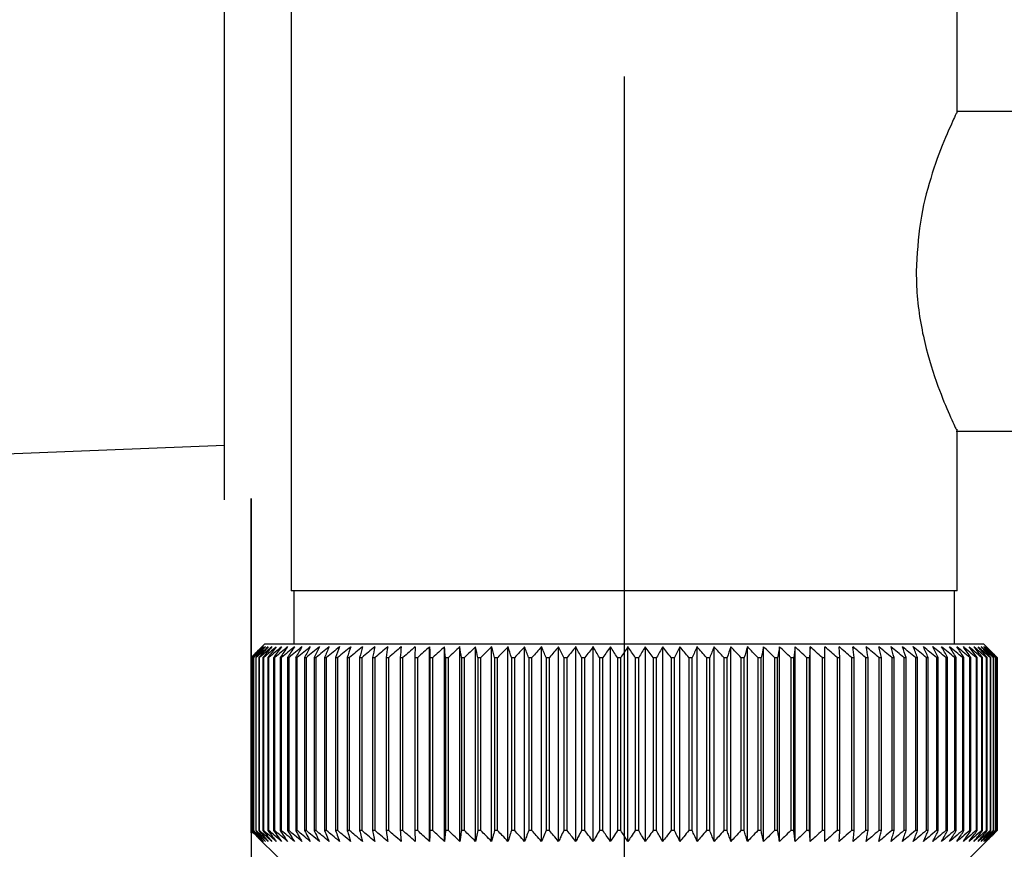
# Paper-space layout 'Blatt2' of a CAD drawing. Units: millimetres. Extents: x 0 to 420, y 0 to 297.
# Drawn here: x 260 to 264, y 143 to 146 of the extents above; entities that cross this region are included whole.
import ezdxf

# ---------------------------------------------------------------- set-up
doc = ezdxf.new("R2010")
doc.units = ezdxf.units.MM
doc.layers.add('1', color=7, linetype='Continuous')
doc.layers.add('DEFAULT', color=179, linetype='Continuous')
doc.styles.add('SLDTEXTSTYLE1', font='TXT', dxfattribs={"width": 0.605})
doc.dimstyles.new('SLDDIMSTYLE0', dxfattribs={"dimtxt": 3.5, "dimasz": 2.5, "dimexe": 0, "dimexo": 0.0625, "dimgap": 0.875, "dimtad": 1, "dimdec": 0, "dimlfac": 10, "dimrnd": 1e-09, "dimzin": 12, "dimdsep": 46, "dimtxsty": 'SLDTEXTSTYLE1', "dimsah": 1, "dimcen": 0.09, "dimadec": 0, "dimazin": 3, "dimtfac": 1, "dimtdec": 0, "dimtofl": 0, "dimtmove": 0, "dimatfit": 3, "dimfxl": 1, "dimfrac": 2, "dimtolj": 1, "dimtzin": 12, "dimarcsym": 0})
doc.dimstyles.new('SLDDIMSTYLE1', dxfattribs={"dimtxt": 3.5, "dimasz": 2.5, "dimexe": 0, "dimexo": 0.0625, "dimgap": 0.875, "dimtad": 1, "dimdec": 1, "dimlfac": 10, "dimrnd": 1e-09, "dimzin": 12, "dimdsep": 46, "dimtxsty": 'SLDTEXTSTYLE1', "dimsah": 1, "dimcen": 0.09, "dimadec": 0, "dimazin": 3, "dimtfac": 1, "dimtdec": 1, "dimtofl": 0, "dimtmove": 0, "dimatfit": 3, "dimfxl": 1, "dimfrac": 2, "dimtolj": 1, "dimtzin": 12, "dimarcsym": 0})

# ---------------------------------------------------------------- blocks, each defined once
blk = doc.blocks.new('_D_17')
at = {"layer": '1'}
for p, q in [((262.5151, 145.7844), (262.5151, 116.5224)), ((255.3151, 142.1629), (255.3151, 116.5224)), ((255.3151, 117.5224), (262.5151, 117.5224))]:
    blk.add_line(p, q, dxfattribs=at)
for points in [[(255.3151, 117.5224), (257.8151, 117.1224), (257.8151, 117.9224)], [(262.5151, 117.5224), (260.0151, 117.9224), (260.0151, 117.1224)]]:
    blk.add_solid(points, dxfattribs=at)
at = {"layer": '1', "insert": (256.2415, 122.0341), "char_height": 3.5, "attachment_point": 1, "style": 'SLDTEXTSTYLE1'}
blk.add_mtext('72', dxfattribs=at)
blk = doc.blocks.new('_D_18')
at = {"layer": '1'}
for p, q in [((265.7091, 237.3529), (301.3339, 237.3529)), ((300.3339, 237.3529), (300.3339, 139.4029)), ((258.5091, 139.4029), (301.3339, 139.4029))]:
    blk.add_line(p, q, dxfattribs=at)
for points in [[(300.3339, 237.3529), (299.9339, 234.8529), (300.7339, 234.8529)], [(300.3339, 139.4029), (300.7339, 141.9029), (299.9339, 141.9029)]]:
    blk.add_solid(points, dxfattribs=at)
at = {"layer": '1', "insert": (295.8222, 184.3675), "char_height": 3.5, "attachment_point": 1, "rotation": 90, "style": 'SLDTEXTSTYLE1'}
blk.add_mtext('980', dxfattribs=at)
blk = doc.blocks.new('_D_19')
at = {"layer": '1'}
for p, q in [((272.1851, 147.6029), (290.4144, 147.6029)), ((289.4144, 147.6029), (289.4144, 139.4029)), ((258.5091, 139.4029), (290.4144, 139.4029))]:
    blk.add_line(p, q, dxfattribs=at)
for points in [[(289.4144, 147.6029), (289.0144, 145.1029), (289.8144, 145.1029)], [(289.4144, 139.4029), (289.8144, 141.9029), (289.0144, 141.9029)]]:
    blk.add_solid(points, dxfattribs=at)
at = {"layer": '1', "insert": (284.9026, 140.8293), "char_height": 3.5, "attachment_point": 1, "rotation": 90, "style": 'SLDTEXTSTYLE1'}
blk.add_mtext('82', dxfattribs=at)

psp = doc.layouts.new('Blatt2')

# ---------------------------------------------------------------- linework, layer by layer
at = {"layer": 'DEFAULT', "linetype": 'Continuous', "lineweight": 30}
for p, q in [((261.0151, 144.1951), (261.0151, 146.6529)), ((261.2651, 146.6529), (261.2651, 143.8529)), ((263.7651, 145.6478), (263.7651, 146.6529)), ((264.4151, 145.6529), (263.7627, 145.6529)), ((263.7614, 144.4529), (264.4151, 144.4529)), ((263.7651, 143.8529), (263.7651, 144.4607)), ((261.0151, 144.3989), (258.6151, 144.3029)), ((261.1151, 142.944), (261.1151, 144.2001)), ((261.1151, 144.2001), (261.1151, 141.3056)), ((263.7651, 143.8529), (261.2651, 143.8529)), ((261.2751, 143.8529), (261.2751, 143.6529)), ((263.7551, 143.6529), (263.7551, 143.8529)), ((261.1651, 143.6529), (261.1421, 143.6298)), ((262.5151, 143.6529), (261.1651, 143.6529)), ((263.8651, 143.6529), (262.5151, 143.6529)), ((263.9151, 143.6029), (263.8651, 143.6529)), ((261.7851, 142.9122), (261.7851, 143.6436)), ((261.8411, 142.9122), (261.8411, 143.6436)), ((261.8987, 142.9122), (261.8987, 143.6436)), ((261.9577, 142.9122), (261.9577, 143.6436)), ((262.018, 142.9122), (262.018, 143.6436)), ((262.0794, 142.9122), (262.0794, 143.6436)), ((262.1419, 142.9122), (262.1419, 143.6436)), ((262.2052, 142.9122), (262.2052, 143.6436)), ((262.2692, 142.9122), (262.2692, 143.6436)), ((262.3338, 142.9122), (262.3338, 143.6436)), ((262.3988, 142.9122), (262.3988, 143.6436)), ((262.4641, 142.9122), (262.4641, 143.6436)), ((262.5295, 142.9122), (262.5295, 143.6436)), ((262.5949, 142.9122), (262.5949, 143.6436)), ((262.66, 142.9122), (262.66, 143.6436)), ((262.7249, 142.9122), (262.7249, 143.6436)), ((262.7893, 142.9122), (262.7893, 143.6436)), ((262.853, 142.9122), (262.853, 143.6436)), ((262.9159, 142.9122), (262.9159, 143.6436)), ((262.978, 142.9122), (262.978, 143.6436)), ((263.0389, 142.9122), (263.0389, 143.6436)), ((263.0986, 142.9122), (263.0986, 143.6436)), ((263.157, 142.9122), (263.157, 143.6436)), ((263.2139, 143.6436), (263.2113, 143.6029)), ((263.2139, 142.9122), (263.2139, 143.6436)), ((263.2692, 142.9122), (263.2692, 143.6436)), ((263.3248, 143.6029), (263.3227, 143.6436)), ((261.1152, 143.6029), (261.1155, 143.6029)), ((261.1152, 143.6029), (261.1152, 142.9529)), ((261.1155, 142.9529), (261.1155, 143.6029)), ((261.1177, 143.6029), (261.1186, 143.6029)), ((261.1177, 143.6029), (261.1177, 142.9529)), ((261.1186, 142.9529), (261.1186, 143.6029)), ((261.1234, 143.6029), (261.1249, 143.6029)), ((261.1234, 143.6029), (261.1234, 142.9529)), ((261.1249, 142.9529), (261.1249, 143.6029)), ((261.1324, 143.6029), (261.1344, 143.6029)), ((261.1324, 143.6029), (261.1324, 142.9529)), ((261.1344, 142.9529), (261.1344, 143.6029)), ((261.1445, 143.6029), (261.1472, 143.6029)), ((261.1445, 143.6029), (261.1445, 142.9529)), ((261.1472, 142.9529), (261.1472, 143.6029)), ((261.1598, 143.6029), (261.1631, 143.6029)), ((261.1598, 143.6029), (261.1598, 142.9529)), ((261.1631, 142.9529), (261.1631, 143.6029)), ((261.1783, 143.6029), (261.1821, 143.6029)), ((261.1783, 143.6029), (261.1783, 142.9529)), ((261.1821, 142.9529), (261.1821, 143.6029)), ((261.1998, 143.6029), (261.2043, 143.6029)), ((261.1998, 143.6029), (261.1998, 142.9529)), ((261.2043, 142.9529), (261.2043, 143.6029)), ((261.2244, 143.6029), (261.2294, 143.6029)), ((261.2244, 143.6029), (261.2244, 142.9529)), ((261.2294, 142.9529), (261.2294, 143.6029)), ((261.252, 143.6029), (261.2576, 143.6029)), ((261.252, 143.6029), (261.252, 142.9529)), ((261.2576, 142.9529), (261.2576, 143.6029)), ((261.2825, 143.6029), (261.2886, 143.6029)), ((261.2825, 143.6029), (261.2825, 142.9529)), ((261.2886, 142.9529), (261.2886, 143.6029)), ((261.3159, 143.6029), (261.3225, 143.6029)), ((261.3159, 143.6029), (261.3159, 142.9529)), ((261.3225, 142.9529), (261.3225, 143.6029)), ((261.352, 143.6029), (261.3592, 143.6029)), ((261.352, 143.6029), (261.352, 142.9529)), ((261.3592, 142.9529), (261.3592, 143.6029)), ((261.3908, 143.6029), (261.3985, 143.6029)), ((261.3908, 143.6029), (261.3908, 142.9529)), ((261.3985, 142.9529), (261.3985, 143.6029)), ((261.4322, 143.6029), (261.4404, 143.6029)), ((261.4322, 143.6029), (261.4322, 142.9529)), ((261.4404, 142.9529), (261.4404, 143.6029)), ((261.4762, 143.6029), (261.4848, 143.6029)), ((261.4762, 143.6029), (261.4762, 142.9529)), ((261.4848, 142.9529), (261.4848, 143.6029)), ((261.5225, 143.6029), (261.5316, 143.6029)), ((261.5225, 143.6029), (261.5225, 142.9529)), ((261.5316, 142.9529), (261.5316, 143.6029)), ((261.5712, 143.6029), (261.5807, 143.6029)), ((261.5712, 143.6029), (261.5712, 142.9529)), ((261.5807, 142.9529), (261.5807, 143.6029)), ((261.622, 143.6029), (261.6319, 143.6029)), ((261.622, 143.6029), (261.622, 142.9529)), ((261.6319, 142.9529), (261.6319, 143.6029)), ((261.6749, 143.6029), (261.6852, 143.6029)), ((261.6749, 143.6029), (261.6749, 142.9529)), ((261.6852, 142.9529), (261.6852, 143.6029)), ((261.7298, 143.6029), (261.7404, 143.6029)), ((261.7298, 143.6029), (261.7298, 142.9529)), ((261.7404, 142.9529), (261.7404, 143.6029)), ((261.7864, 143.6029), (261.7974, 143.6029)), ((261.7864, 143.6029), (261.7864, 142.9529)), ((261.7974, 142.9529), (261.7974, 143.6029)), ((261.8448, 143.6029), (261.856, 143.6029)), ((261.8448, 143.6029), (261.8448, 142.9529)), ((261.856, 142.9529), (261.856, 143.6029)), ((261.9047, 143.6029), (261.9162, 143.6029)), ((261.9047, 143.6029), (261.9047, 142.9529)), ((261.9162, 142.9529), (261.9162, 143.6029)), ((261.966, 143.6029), (261.9778, 143.6029)), ((261.966, 143.6029), (261.966, 142.9529)), ((261.9778, 142.9529), (261.9778, 143.6029)), ((262.0286, 143.6029), (262.0406, 143.6029)), ((262.0286, 143.6029), (262.0286, 142.9529)), ((262.0406, 142.9529), (262.0406, 143.6029)), ((262.0923, 143.6029), (262.1045, 143.6029)), ((262.0923, 143.6029), (262.0923, 142.9529)), ((262.1045, 142.9529), (262.1045, 143.6029)), ((262.157, 143.6029), (262.1694, 143.6029)), ((262.157, 143.6029), (262.157, 142.9529)), ((262.1694, 142.9529), (262.1694, 143.6029)), ((262.2225, 143.6029), (262.235, 143.6029)), ((262.2225, 143.6029), (262.2225, 142.9529)), ((262.235, 142.9529), (262.235, 143.6029)), ((262.2887, 143.6029), (262.3014, 143.6029)), ((262.2887, 143.6029), (262.2887, 142.9529)), ((262.3014, 142.9529), (262.3014, 143.6029)), ((262.3554, 143.6029), (262.3682, 143.6029)), ((262.3554, 143.6029), (262.3554, 142.9529)), ((262.3682, 142.9529), (262.3682, 143.6029)), ((262.4225, 143.6029), (262.4353, 143.6029)), ((262.4225, 143.6029), (262.4225, 142.9529)), ((262.4353, 142.9529), (262.4353, 143.6029)), ((262.4898, 143.6029), (262.5026, 143.6029)), ((262.4898, 143.6029), (262.4898, 142.9529)), ((262.5026, 142.9529), (262.5026, 143.6029)), ((262.5572, 143.6029), (262.57, 143.6029)), ((262.5572, 143.6029), (262.5572, 142.9529)), ((262.57, 142.9529), (262.57, 143.6029)), ((262.6245, 143.6029), (262.6372, 143.6029)), ((262.6245, 143.6029), (262.6245, 142.9529)), ((262.6372, 142.9529), (262.6372, 143.6029)), ((262.6915, 143.6029), (262.7042, 143.6029)), ((262.6915, 143.6029), (262.6915, 142.9529)), ((262.7042, 142.9529), (262.7042, 143.6029)), ((262.7581, 143.6029), (262.7707, 143.6029)), ((262.7581, 143.6029), (262.7581, 142.9529)), ((262.7707, 142.9529), (262.7707, 143.6029)), ((262.8241, 143.6029), (262.8366, 143.6029)), ((262.8241, 143.6029), (262.8241, 142.9529)), ((262.8366, 142.9529), (262.8366, 143.6029)), ((262.8895, 143.6029), (262.9018, 143.6029)), ((262.8895, 143.6029), (262.8895, 142.9529)), ((262.9018, 142.9529), (262.9018, 143.6029)), ((262.9539, 143.6029), (262.9661, 143.6029)), ((262.9539, 143.6029), (262.9539, 142.9529)), ((262.9661, 142.9529), (262.9661, 143.6029)), ((263.0174, 143.6029), (263.0293, 143.6029)), ((263.0174, 143.6029), (263.0174, 142.9529)), ((263.0293, 142.9529), (263.0293, 143.6029)), ((263.0797, 143.6029), (263.0914, 143.6029)), ((263.0797, 143.6029), (263.0797, 142.9529)), ((263.0914, 142.9529), (263.0914, 143.6029)), ((263.1406, 143.6029), (263.1521, 143.6029)), ((263.1406, 143.6029), (263.1406, 142.9529)), ((263.1521, 142.9529), (263.1521, 143.6029)), ((263.2002, 143.6029), (263.2113, 143.6029)), ((263.2002, 143.6029), (263.2002, 142.9529)), ((263.2113, 142.9529), (263.2113, 143.6029)), ((263.2581, 143.6029), (263.2689, 143.6029)), ((263.2581, 143.6029), (263.2581, 142.9529)), ((263.2689, 142.9529), (263.2689, 143.6029)), ((263.3143, 143.6029), (263.3248, 143.6029)), ((263.3143, 143.6029), (263.3143, 142.9529)), ((263.3248, 142.9529), (263.3248, 143.6029)), ((263.3687, 143.6029), (263.3788, 143.6029)), ((263.3687, 143.6029), (263.3687, 142.9529)), ((263.3788, 142.9529), (263.3788, 143.6029)), ((263.4211, 143.6029), (263.4308, 143.6029)), ((263.4211, 143.6029), (263.4211, 142.9529)), ((263.4308, 142.9529), (263.4308, 143.6029)), ((263.4714, 143.6029), (263.4807, 143.6029)), ((263.4714, 143.6029), (263.4714, 142.9529)), ((263.4807, 142.9529), (263.4807, 143.6029)), ((263.5195, 143.6029), (263.5284, 143.6029)), ((263.5195, 143.6029), (263.5195, 142.9529)), ((263.5284, 142.9529), (263.5284, 143.6029)), ((263.5652, 143.6029), (263.5737, 143.6029)), ((263.5652, 143.6029), (263.5652, 142.9529)), ((263.5737, 142.9529), (263.5737, 143.6029)), ((263.6085, 143.6029), (263.6165, 143.6029)), ((263.6085, 143.6029), (263.6085, 142.9529)), ((263.6165, 142.9529), (263.6165, 143.6029)), ((263.6493, 143.6029), (263.6568, 143.6029)), ((263.6493, 143.6029), (263.6493, 142.9529)), ((263.6568, 142.9529), (263.6568, 143.6029)), ((263.6875, 143.6029), (263.6945, 143.6029)), ((263.6875, 143.6029), (263.6875, 142.9529)), ((263.6945, 142.9529), (263.6945, 143.6029)), ((263.723, 143.6029), (263.7294, 143.6029)), ((263.723, 143.6029), (263.723, 142.9529)), ((263.7294, 142.9529), (263.7294, 143.6029)), ((263.7556, 143.6029), (263.7615, 143.6029)), ((263.7556, 143.6029), (263.7556, 142.9529)), ((263.7615, 142.9529), (263.7615, 143.6029)), ((263.7854, 143.6029), (263.7907, 143.6029)), ((263.7854, 143.6029), (263.7854, 142.9529)), ((263.7907, 142.9529), (263.7907, 143.6029)), ((263.8122, 143.6029), (263.817, 143.6029)), ((263.8122, 143.6029), (263.8122, 142.9529)), ((263.817, 142.9529), (263.817, 143.6029)), ((263.8361, 143.6029), (263.8403, 143.6029)), ((263.8361, 143.6029), (263.8361, 142.9529)), ((263.8403, 142.9529), (263.8403, 143.6029)), ((263.8569, 143.6029), (263.8605, 143.6029)), ((263.8569, 143.6029), (263.8569, 142.9529)), ((263.8605, 142.9529), (263.8605, 143.6029)), ((263.8745, 143.6029), (263.8775, 143.6029)), ((263.8745, 143.6029), (263.8745, 142.9529)), ((263.8775, 142.9529), (263.8775, 143.6029)), ((263.8891, 143.6029), (263.8915, 143.6029)), ((263.8891, 143.6029), (263.8891, 142.9529)), ((263.8915, 142.9529), (263.8915, 143.6029)), ((263.9004, 143.6029), (263.9022, 143.6029)), ((263.9004, 143.6029), (263.9004, 142.9529)), ((263.9022, 142.9529), (263.9022, 143.6029)), ((263.9085, 143.6029), (263.9097, 143.6029)), ((263.9085, 143.6029), (263.9085, 142.9529)), ((263.9097, 142.9529), (263.9097, 143.6029)), ((263.9135, 143.6029), (263.914, 143.6029)), ((263.9135, 143.6029), (263.9135, 142.9529)), ((263.914, 142.9529), (263.914, 143.6029)), ((263.9151, 143.6029), (263.9151, 142.9529)), ((261.1155, 142.9529), (261.1152, 142.9529)), ((261.1186, 142.9529), (261.1177, 142.9529)), ((261.1249, 142.9529), (261.1234, 142.9529)), ((261.1344, 142.9529), (261.1324, 142.9529)), ((261.1472, 142.9529), (261.1445, 142.9529)), ((261.1631, 142.9529), (261.1598, 142.9529)), ((261.1821, 142.9529), (261.1783, 142.9529)), ((261.2043, 142.9529), (261.1998, 142.9529)), ((261.2294, 142.9529), (261.2244, 142.9529)), ((261.2576, 142.9529), (261.252, 142.9529)), ((261.2886, 142.9529), (261.2825, 142.9529)), ((261.3225, 142.9529), (261.3159, 142.9529)), ((261.3592, 142.9529), (261.352, 142.9529)), ((261.3985, 142.9529), (261.3908, 142.9529)), ((261.4404, 142.9529), (261.4322, 142.9529)), ((261.4848, 142.9529), (261.4762, 142.9529)), ((261.5316, 142.9529), (261.5225, 142.9529)), ((261.5807, 142.9529), (261.5712, 142.9529)), ((261.6319, 142.9529), (261.622, 142.9529)), ((261.6852, 142.9529), (261.6749, 142.9529)), ((261.7404, 142.9529), (261.7298, 142.9529)), ((261.7974, 142.9529), (261.7864, 142.9529)), ((261.856, 142.9529), (261.8448, 142.9529)), ((261.9162, 142.9529), (261.9047, 142.9529)), ((261.9778, 142.9529), (261.966, 142.9529)), ((262.0406, 142.9529), (262.0286, 142.9529)), ((262.1045, 142.9529), (262.0923, 142.9529)), ((262.1694, 142.9529), (262.157, 142.9529)), ((262.235, 142.9529), (262.2225, 142.9529)), ((262.3014, 142.9529), (262.2887, 142.9529)), ((262.3682, 142.9529), (262.3554, 142.9529)), ((262.4353, 142.9529), (262.4225, 142.9529)), ((262.5026, 142.9529), (262.4898, 142.9529)), ((262.57, 142.9529), (262.5572, 142.9529)), ((262.6372, 142.9529), (262.6245, 142.9529)), ((262.7042, 142.9529), (262.6915, 142.9529)), ((262.7707, 142.9529), (262.7581, 142.9529)), ((262.8366, 142.9529), (262.8241, 142.9529)), ((262.9018, 142.9529), (262.8895, 142.9529)), ((262.9661, 142.9529), (262.9539, 142.9529)), ((263.0293, 142.9529), (263.0174, 142.9529)), ((263.0914, 142.9529), (263.0797, 142.9529)), ((263.1521, 142.9529), (263.1406, 142.9529)), ((263.2113, 142.9529), (263.2002, 142.9529)), ((263.2689, 142.9529), (263.2581, 142.9529)), ((263.3248, 142.9529), (263.3143, 142.9529)), ((263.3788, 142.9529), (263.3687, 142.9529)), ((263.4308, 142.9529), (263.4211, 142.9529)), ((263.4807, 142.9529), (263.4714, 142.9529)), ((263.5284, 142.9529), (263.5195, 142.9529)), ((263.5737, 142.9529), (263.5652, 142.9529)), ((263.6165, 142.9529), (263.6085, 142.9529)), ((263.6568, 142.9529), (263.6493, 142.9529)), ((263.6945, 142.9529), (263.6875, 142.9529)), ((263.7294, 142.9529), (263.723, 142.9529)), ((263.7615, 142.9529), (263.7556, 142.9529)), ((263.7907, 142.9529), (263.7854, 142.9529)), ((263.817, 142.9529), (263.8122, 142.9529)), ((263.8151, 142.8529), (263.9151, 142.9529)), ((263.8403, 142.9529), (263.8361, 142.9529)), ((263.8605, 142.9529), (263.8569, 142.9529)), ((263.8775, 142.9529), (263.8745, 142.9529)), ((263.8915, 142.9529), (263.8891, 142.9529)), ((263.9022, 142.9529), (263.9004, 142.9529)), ((263.9097, 142.9529), (263.9085, 142.9529)), ((263.914, 142.9529), (263.9135, 142.9529)), ((261.1421, 142.926), (261.2151, 142.8529))]:
    psp.add_line(p, q, dxfattribs=at)
at = {"layer": 'DEFAULT', "linetype": 'Continuous', "lineweight": 30, "flags": 128}
for points in [[(261.7308, 143.6436), (261.7307, 143.6385), (261.7305, 143.6334), (261.7304, 143.6284), (261.7303, 143.6233), (261.7301, 143.6182), (261.73, 143.6131), (261.7299, 143.608), (261.7298, 143.6029)], [(261.7851, 143.6436), (261.7853, 143.6385), (261.7854, 143.6334), (261.7856, 143.6284), (261.7858, 143.6233), (261.7859, 143.6182), (261.7861, 143.6131), (261.7863, 143.608), (261.7864, 143.6029)], [(263.2689, 143.6029), (263.269, 143.608), (263.269, 143.6131), (263.269, 143.6182), (263.2691, 143.6233), (263.2691, 143.6284), (263.2691, 143.6334), (263.2692, 143.6385), (263.2692, 143.6436)]]:
    psp.add_lwpolyline(points, dxfattribs=at)
at = {"layer": 'DEFAULT', "linetype": 'Continuous', "lineweight": 30}
for centre, radius, start, end in [((267.0103, 137.7595), 8.3005, 134.98979, 135.25225), ((267.4128, 137.219), 8.9672, 134.23741, 134.60901), ((267.3398, 137.6385), 8.6191, 135.83525, 136.21129), ((267.4225, 137.0304), 9.107, 133.43392, 133.80516), ((267.3573, 137.8458), 8.4857, 136.90169, 137.27697), ((267.4389, 136.8529), 9.2429, 132.71795, 133.08863), ((267.3894, 138.0572), 8.3609, 138.07526, 138.44911), ((267.4607, 136.6881), 9.3721, 132.08532, 132.45531), ((267.4393, 138.2709), 8.2495, 139.36219, 139.73374), ((267.4868, 136.5377), 9.4925, 131.53229, 131.90153), ((267.5111, 138.4849), 8.1568, 140.76896, 141.13715), ((267.5161, 136.4029), 9.6021, 131.05559, 131.42406), ((267.6101, 138.6971), 8.0892, 142.30224, 142.66576), ((267.5479, 136.2851), 9.6991, 130.65238, 131.02014), ((267.743, 138.9056), 8.0546, 143.96865, 144.32592), ((267.5815, 136.1854), 9.7821, 130.32028, 130.68739), ((267.9186, 139.1086), 8.063, 145.77458, 146.12372), ((267.6164, 136.1046), 9.8498, 130.05732, 130.42388), ((268.149, 139.304), 8.127, 147.72587, 148.06467), ((267.6521, 136.0434), 9.9013, 129.86193, 130.22806), ((268.4502, 139.4901), 8.2639, 149.8274, 150.15333), ((267.6884, 136.0026), 9.9359, 129.73295, 130.09879), ((268.8456, 139.6652), 8.4972, 152.08268, 152.39288), ((267.7249, 135.9824), 9.953, 129.66963, 130.03532), ((269.3691, 139.8277), 8.8615, 154.49331, 154.78459), ((267.7615, 135.983), 9.9525, 129.67158, 130.03728), ((270.0728, 139.976), 9.4091, 157.05836, 157.32727), ((267.798, 136.0044), 9.9343, 129.73882, 130.10467), ((271.041, 140.1088), 10.2244, 159.77379, 160.01671), ((267.8346, 136.0465), 9.8987, 129.87174, 130.23789), ((272.4197, 140.2248), 11.453, 162.63192, 162.84517), ((267.8713, 136.1088), 9.8462, 130.07114, 130.43773), ((274.4856, 140.323), 13.3715, 165.62094, 165.80094), ((267.9082, 136.1908), 9.7775, 130.33819, 130.70534), ((277.8363, 140.4024), 16.577, 168.72473, 168.86817), ((267.9457, 136.2917), 9.6936, 130.67449, 131.04229), ((284.0442, 140.4624), 22.641, 171.9229, 172.02693), ((267.9841, 136.4105), 9.5958, 131.08202, 131.45054), ((299.0174, 140.5024), 37.471, 175.19118, 175.25364), ((268.024, 136.5463), 9.4856, 131.56321, 131.93249), ((268.0659, 136.6976), 9.3646, 132.1209, 132.49094), ((268.1108, 136.8631), 9.2349, 132.75841, 133.12913), ((226.8509, 140.4993), 35.1312, 5.06827, 5.13492), ((268.1595, 137.0414), 9.0988, 133.47949, 133.85076), ((240.3148, 140.4573), 21.8178, 8.28939, 8.39743), ((268.2133, 137.2306), 8.9588, 134.28837, 134.65998), ((246.1159, 140.3954), 16.1714, 11.44008, 11.58727), ((268.2737, 137.4291), 8.8178, 135.18972, 135.56137), ((249.309, 140.3141), 13.1379, 14.4971, 14.68054), ((268.3426, 137.6351), 8.6792, 136.18871, 136.55996), ((251.3055, 140.2141), 11.3066, 17.44089, 17.65725), ((268.422, 137.8466), 8.5467, 137.29092, 137.66121), ((252.6551, 140.0963), 10.1282, 20.25604, 20.5017), ((268.5149, 138.0617), 8.4244, 138.50233, 138.87093), ((253.6163, 139.962), 9.3447, 22.93123, 23.20252), ((268.6247, 138.2783), 8.3174, 139.82928, 140.19528), ((254.3267, 139.8122), 8.8183, 25.45909, 25.75239), ((268.7559, 138.4946), 8.2314, 141.27832, 141.64058), ((254.8664, 139.6484), 8.4689, 27.83574, 28.14763), ((268.914, 138.7084), 8.1734, 142.85612, 143.21327), ((255.2852, 139.4722), 8.2465, 30.06025, 30.38758), ((269.1064, 138.9178), 8.1519, 144.56926, 144.91964), ((255.6157, 139.285), 8.1178, 32.13411, 32.47404), ((269.3429, 139.1209), 8.1779, 146.42397, 146.76561), ((255.88, 139.0888), 8.0599, 34.06066, 34.41069), ((269.6368, 139.3157), 8.2656, 148.42581, 148.75643), ((256.0939, 138.8852), 8.0563, 35.84457, 36.20253), ((270.0066, 139.5005), 8.4342, 150.57925, 150.89624), ((256.2689, 138.6762), 8.0945, 37.49142, 37.85546), ((270.4786, 139.6736), 8.711, 152.88722, 153.18763), ((256.4134, 138.4637), 8.1649, 39.00734, 39.37591), ((271.0925, 139.8334), 9.1358, 155.35051, 155.63109), ((256.5339, 138.2497), 8.2598, 40.3987, 40.77052), ((271.9099, 139.9783), 9.7705, 157.9672, 158.22449), ((256.6353, 138.0361), 8.3728, 41.67191, 42.04593), ((273.0327, 140.1071), 10.7171, 160.73207, 160.96246), ((256.7216, 137.825), 8.4985, 42.83324, 43.20862), ((274.6424, 140.2185), 12.1569, 163.63608, 163.83594), ((256.796, 137.6183), 8.6326, 43.88869, 44.26478), ((277.097, 140.3116), 14.4476, 166.66597, 166.83182), ((256.8608, 137.4178), 8.7709, 44.84394, 45.22022), ((281.2144, 140.3854), 18.4065, 169.80413, 169.93286), ((256.9182, 137.2255), 8.9101, 45.70425, 46.08035), ((289.363, 140.4393), 26.4011, 173.0288, 173.1178), ((256.9697, 137.0432), 9.047, 46.47445, 46.8501), ((257.0167, 136.8724), 9.179, 47.15895, 47.53398), ((257.0603, 136.7149), 9.3036, 47.7617, 48.13599), ((257.1014, 136.5721), 9.4187, 48.28617, 48.65969), ((257.1407, 136.4452), 9.5224, 48.73543, 49.10819), ((234.2037, 140.4484), 29.3451, 6.17095, 6.2509), ((257.1788, 136.3355), 9.6131, 49.1121, 49.48416), ((244.0172, 140.399), 19.6762, 9.37117, 9.49134), ((257.2162, 136.2439), 9.6895, 49.41838, 49.78981), ((248.7067, 140.3295), 15.1323, 12.49267, 12.65059), ((257.253, 136.1714), 9.7504, 49.65605, 50.02697), ((251.4156, 140.2407), 12.5708, 15.51337, 15.70602), ((257.2897, 136.1186), 9.795, 49.82651, 50.19705), ((253.1526, 140.1332), 10.9835, 18.41511, 18.63907), ((257.3263, 136.0859), 9.8227, 49.93074, 50.30104), ((254.341, 140.0082), 9.9477, 21.18388, 21.43555), ((257.3629, 136.0737), 9.833, 49.96937, 50.33957), ((255.1896, 139.8667), 9.2549, 23.80974, 24.0855), ((257.3995, 136.0822), 9.8259, 49.9426, 50.31287), ((255.8133, 139.7101), 8.7902, 26.28656, 26.58289), ((257.4359, 136.1111), 9.8013, 49.8503, 50.22078), ((256.2807, 139.5398), 8.4848, 28.61153, 28.92512), ((257.4718, 136.1603), 9.7597, 49.69191, 50.06275), ((256.6353, 139.3574), 8.295, 30.7846, 31.11246), ((257.5072, 136.2293), 9.7017, 49.46652, 49.83785), ((256.906, 139.1646), 8.1914, 32.80797, 33.14739), ((257.5415, 136.3175), 9.6281, 49.1728, 49.54474), ((257.1128, 138.9632), 8.1531, 34.68547, 35.0341), ((257.5742, 136.424), 9.5398, 48.80905, 49.18168), ((257.2701, 138.755), 8.1651, 36.42213, 36.77795), ((257.6048, 136.5478), 9.4384, 48.37313, 48.74651), ((257.3883, 138.542), 8.2159, 38.02377, 38.38504), ((257.6327, 136.6879), 9.3252, 47.86251, 48.23666), ((257.4755, 138.3261), 8.2964, 39.49661, 39.8619), ((257.6568, 136.8429), 9.2022, 47.2742, 47.6491), ((257.5377, 138.1094), 8.3993, 40.84708, 41.2152), ((257.6762, 137.0113), 9.0714, 46.60481, 46.98035), ((257.5797, 137.8938), 8.5187, 42.08155, 42.45153), ((257.6898, 137.1917), 8.9352, 45.85045, 46.22649), ((257.6053, 137.6813), 8.6493, 43.20621, 43.5773), ((257.696, 137.3823), 8.7962, 45.00683, 45.3831), ((257.6174, 137.474), 8.7869, 44.22696, 44.59855)]:
    psp.add_arc(centre, radius, start, end, dxfattribs=at)
for points, knots in [([(263.7627, 145.6478), (263.7616, 145.6455), (263.759, 145.6402), (263.7175, 145.5504), (263.6664, 145.4121), (263.6216, 145.2416), (263.615, 145.1159), (263.6117, 145.0529)], [0, 0, 0, 0, 0.169422, 0.393886, 0.605674, 0.802537, 1, 1, 1, 1]), ([(263.6117, 145.0529), (263.6121, 145.0308), (263.6138, 144.9381), (263.6403, 144.7806), (263.6925, 144.6183), (263.7379, 144.5103), (263.7643, 144.4545), (263.7621, 144.4591), (263.7614, 144.4607)], [0, 0, 0, 0, 0.069393, 0.291649, 0.510027, 0.709922, 0.901169, 1, 1, 1, 1]), ([(261.1152, 142.9529), (261.1229, 142.9452), (261.1318, 142.9362), (261.1408, 142.9273), (261.1421, 142.926)], [0, 0, 0, 0, 0.853892, 1, 1, 1, 1]), ([(261.157, 142.9122), (261.1493, 142.9197), (261.1354, 142.9332), (261.1216, 142.9468), (261.1155, 142.9529)], [0, 0, 0, 0, 0.55565, 1, 1, 1, 1]), ([(261.1177, 142.9529), (261.1251, 142.9452), (261.1382, 142.9316), (261.1513, 142.9181), (261.157, 142.9122)], [0, 0, 0, 0, 0.56434, 1, 1, 1, 1]), ([(261.1613, 142.9122), (261.1533, 142.9197), (261.1391, 142.9332), (261.1249, 142.9468), (261.1186, 142.9529)], [0, 0, 0, 0, 0.55565, 1, 1, 1, 1]), ([(261.1234, 142.9529), (261.1305, 142.9452), (261.1431, 142.9316), (261.1558, 142.9181), (261.1613, 142.9122)], [0, 0, 0, 0, 0.56434, 1, 1, 1, 1]), ([(261.1687, 142.9122), (261.1606, 142.9197), (261.1459, 142.9332), (261.1314, 142.9468), (261.1249, 142.9529)], [0, 0, 0, 0, 0.55565, 1, 1, 1, 1]), ([(261.1324, 142.9529), (261.1392, 142.9452), (261.1513, 142.9316), (261.1634, 142.9181), (261.1687, 142.9122)], [0, 0, 0, 0, 0.5643403, 1, 1, 1, 1]), ([(261.1792, 142.9122), (261.1709, 142.9197), (261.1559, 142.9332), (261.141, 142.9468), (261.1344, 142.9529)], [0, 0, 0, 0, 0.55565, 1, 1, 1, 1]), ([(261.1445, 142.9529), (261.151, 142.9452), (261.1626, 142.9316), (261.1742, 142.9181), (261.1792, 142.9122)], [0, 0, 0, 0, 0.56434, 1, 1, 1, 1]), ([(261.1928, 142.9122), (261.1844, 142.9197), (261.1691, 142.9332), (261.1539, 142.9468), (261.1472, 142.9529)], [0, 0, 0, 0, 0.55565, 1, 1, 1, 1]), ([(261.1598, 142.9529), (261.166, 142.9452), (261.177, 142.9316), (261.188, 142.9181), (261.1928, 142.9122)], [0, 0, 0, 0, 0.5643403, 1, 1, 1, 1]), ([(261.2095, 142.9122), (261.2009, 142.9197), (261.1854, 142.9332), (261.17, 142.9468), (261.1631, 142.9529)], [0, 0, 0, 0, 0.55565, 1, 1, 1, 1]), ([(261.1783, 142.9529), (261.1841, 142.9452), (261.1945, 142.9316), (261.205, 142.9181), (261.2095, 142.9122)], [0, 0, 0, 0, 0.56434, 1, 1, 1, 1]), ([(261.2292, 142.9122), (261.2205, 142.9197), (261.2048, 142.9332), (261.1891, 142.9468), (261.1821, 142.9529)], [0, 0, 0, 0, 0.55565, 1, 1, 1, 1]), ([(261.1998, 142.9529), (261.2053, 142.9452), (261.2151, 142.9316), (261.2249, 142.9181), (261.2292, 142.9122)], [0, 0, 0, 0, 0.56434, 1, 1, 1, 1]), ([(261.2519, 142.9122), (261.2431, 142.9197), (261.2272, 142.9332), (261.2113, 142.9468), (261.2043, 142.9529)], [0, 0, 0, 0, 0.55565, 1, 1, 1, 1]), ([(261.2244, 142.9529), (261.2296, 142.9452), (261.2387, 142.9316), (261.2479, 142.9181), (261.2519, 142.9122)], [0, 0, 0, 0, 0.56434, 1, 1, 1, 1]), ([(261.2775, 142.9122), (261.2686, 142.9197), (261.2525, 142.9332), (261.2365, 142.9468), (261.2294, 142.9529)], [0, 0, 0, 0, 0.55565, 1, 1, 1, 1]), ([(261.252, 142.9529), (261.2568, 142.9452), (261.2653, 142.9316), (261.2738, 142.9181), (261.2775, 142.9122)], [0, 0, 0, 0, 0.56434, 1, 1, 1, 1]), ([(261.306, 142.9122), (261.297, 142.9197), (261.2808, 142.9332), (261.2647, 142.9468), (261.2576, 142.9529)], [0, 0, 0, 0, 0.55565, 1, 1, 1, 1]), ([(261.2825, 142.9529), (261.2869, 142.9452), (261.2947, 142.9316), (261.3026, 142.9181), (261.306, 142.9122)], [0, 0, 0, 0, 0.56434, 1, 1, 1, 1]), ([(261.3373, 142.9122), (261.3282, 142.9197), (261.312, 142.9332), (261.2958, 142.9468), (261.2886, 142.9529)], [0, 0, 0, 0, 0.55565, 1, 1, 1, 1]), ([(261.3159, 142.9529), (261.3199, 142.9452), (261.327, 142.9316), (261.3342, 142.9181), (261.3373, 142.9122)], [0, 0, 0, 0, 0.56434, 1, 1, 1, 1]), ([(261.3713, 142.9122), (261.3622, 142.9197), (261.3459, 142.9332), (261.3297, 142.9468), (261.3225, 142.9529)], [0, 0, 0, 0, 0.55565, 1, 1, 1, 1]), ([(261.352, 142.9529), (261.3556, 142.9452), (261.362, 142.9316), (261.3685, 142.9181), (261.3713, 142.9122)], [0, 0, 0, 0, 0.56434, 1, 1, 1, 1]), ([(261.4079, 142.9122), (261.3989, 142.9197), (261.3826, 142.9332), (261.3664, 142.9468), (261.3592, 142.9529)], [0, 0, 0, 0, 0.55565, 1, 1, 1, 1]), ([(261.3908, 142.9529), (261.394, 142.9452), (261.3997, 142.9316), (261.4054, 142.9181), (261.4079, 142.9122)], [0, 0, 0, 0, 0.56434, 1, 1, 1, 1]), ([(261.4472, 142.9122), (261.4381, 142.9197), (261.4219, 142.9332), (261.4057, 142.9468), (261.3985, 142.9529)], [0, 0, 0, 0, 0.55565, 1, 1, 1, 1]), ([(261.4322, 142.9529), (261.435, 142.9452), (261.44, 142.9316), (261.445, 142.9181), (261.4472, 142.9122)], [0, 0, 0, 0, 0.5643403, 1, 1, 1, 1]), ([(261.4888, 142.9122), (261.4799, 142.9197), (261.4637, 142.9332), (261.4476, 142.9468), (261.4404, 142.9529)], [0, 0, 0, 0, 0.55565, 1, 1, 1, 1]), ([(261.4762, 142.9529), (261.4786, 142.9452), (261.4828, 142.9316), (261.487, 142.9181), (261.4888, 142.9122)], [0, 0, 0, 0, 0.56434, 1, 1, 1, 1]), ([(261.5329, 142.9122), (261.524, 142.9197), (261.5079, 142.9332), (261.4919, 142.9468), (261.4848, 142.9529)], [0, 0, 0, 0, 0.55565, 1, 1, 1, 1]), ([(261.5225, 142.9529), (261.5245, 142.9452), (261.5279, 142.9316), (261.5314, 142.9181), (261.5329, 142.9122)], [0, 0, 0, 0, 0.56434, 1, 1, 1, 1]), ([(261.5792, 142.9122), (261.5704, 142.9197), (261.5545, 142.9332), (261.5387, 142.9468), (261.5316, 142.9529)], [0, 0, 0, 0, 0.55565, 1, 1, 1, 1]), ([(261.5712, 142.9529), (261.5727, 142.9452), (261.5754, 142.9316), (261.5781, 142.9181), (261.5792, 142.9122)], [0, 0, 0, 0, 0.56434, 1, 1, 1, 1]), ([(261.6278, 142.9122), (261.619, 142.9197), (261.6033, 142.9332), (261.5876, 142.9468), (261.5807, 142.9529)], [0, 0, 0, 0, 0.55565, 1, 1, 1, 1]), ([(261.622, 142.9529), (261.6231, 142.9452), (261.625, 142.9316), (261.6269, 142.9181), (261.6278, 142.9122)], [0, 0, 0, 0, 0.56434, 1, 1, 1, 1]), ([(261.6783, 142.9122), (261.6697, 142.9197), (261.6542, 142.9332), (261.6388, 142.9468), (261.6319, 142.9529)], [0, 0, 0, 0, 0.55565, 1, 1, 1, 1]), ([(261.6749, 142.9529), (261.6755, 142.9452), (261.6767, 142.9316), (261.6778, 142.9181), (261.6783, 142.9122)], [0, 0, 0, 0, 0.56434, 1, 1, 1, 1]), ([(261.7308, 142.9122), (261.7223, 142.9197), (261.7071, 142.9332), (261.6919, 142.9468), (261.6852, 142.9529)], [0, 0, 0, 0, 0.55565, 1, 1, 1, 1]), ([(261.7298, 142.9529), (261.73, 142.9452), (261.7303, 142.9316), (261.7307, 142.9181), (261.7308, 142.9122)], [0, 0, 0, 0, 0.56434, 1, 1, 1, 1]), ([(261.7851, 142.9122), (261.7768, 142.9197), (261.7619, 142.9332), (261.747, 142.9468), (261.7404, 142.9529)], [0, 0, 0, 0, 0.55565, 1, 1, 1, 1]), ([(261.7864, 142.9529), (261.7862, 142.9452), (261.7857, 142.9316), (261.7853, 142.9181), (261.7851, 142.9122)], [0, 0, 0, 0, 0.56434, 1, 1, 1, 1]), ([(261.8411, 142.9122), (261.833, 142.9197), (261.8184, 142.9332), (261.8039, 142.9468), (261.7974, 142.9529)], [0, 0, 0, 0, 0.55565, 1, 1, 1, 1]), ([(261.8448, 142.9529), (261.8441, 142.9452), (261.8429, 142.9316), (261.8417, 142.9181), (261.8411, 142.9122)], [0, 0, 0, 0, 0.56434, 1, 1, 1, 1]), ([(261.8987, 142.9122), (261.8908, 142.9197), (261.8765, 142.9332), (261.8624, 142.9468), (261.856, 142.9529)], [0, 0, 0, 0, 0.55565, 1, 1, 1, 1]), ([(261.9047, 142.9529), (261.9035, 142.9452), (261.9016, 142.9316), (261.8996, 142.9181), (261.8987, 142.9122)], [0, 0, 0, 0, 0.56434, 1, 1, 1, 1]), ([(261.9577, 142.9122), (261.95, 142.9197), (261.9362, 142.9332), (261.9224, 142.9468), (261.9162, 142.9529)], [0, 0, 0, 0, 0.55565, 1, 1, 1, 1]), ([(261.966, 142.9529), (261.9644, 142.9452), (261.9617, 142.9316), (261.9589, 142.9181), (261.9577, 142.9122)], [0, 0, 0, 0, 0.56434, 1, 1, 1, 1]), ([(262.018, 142.9122), (262.0105, 142.9197), (261.9971, 142.9332), (261.9837, 142.9468), (261.9778, 142.9529)], [0, 0, 0, 0, 0.5556499, 1, 1, 1, 1]), ([(262.0286, 142.9529), (262.0266, 142.9452), (262.0231, 142.9316), (262.0195, 142.9181), (262.018, 142.9122)], [0, 0, 0, 0, 0.56434, 1, 1, 1, 1]), ([(262.0794, 142.9122), (262.0722, 142.9197), (262.0593, 142.9332), (262.0463, 142.9468), (262.0406, 142.9529)], [0, 0, 0, 0, 0.55565, 1, 1, 1, 1]), ([(262.0923, 142.9529), (262.0899, 142.9452), (262.0856, 142.9316), (262.0813, 142.9181), (262.0794, 142.9122)], [0, 0, 0, 0, 0.56434, 1, 1, 1, 1]), ([(262.1419, 142.9122), (262.1349, 142.9197), (262.1225, 142.9332), (262.11, 142.9468), (262.1045, 142.9529)], [0, 0, 0, 0, 0.55565, 1, 1, 1, 1]), ([(262.157, 142.9529), (262.1541, 142.9452), (262.1491, 142.9316), (262.1441, 142.9181), (262.1419, 142.9122)], [0, 0, 0, 0, 0.56434, 1, 1, 1, 1]), ([(262.2052, 142.9122), (262.1985, 142.9197), (262.1866, 142.9332), (262.1747, 142.9468), (262.1694, 142.9529)], [0, 0, 0, 0, 0.5556499, 1, 1, 1, 1]), ([(262.2225, 142.9529), (262.2192, 142.9452), (262.2135, 142.9316), (262.2077, 142.9181), (262.2052, 142.9122)], [0, 0, 0, 0, 0.56434, 1, 1, 1, 1]), ([(262.2692, 142.9122), (262.2629, 142.9197), (262.2515, 142.9332), (262.2401, 142.9468), (262.235, 142.9529)], [0, 0, 0, 0, 0.5556499, 1, 1, 1, 1]), ([(262.2887, 142.9529), (262.285, 142.9452), (262.2785, 142.9316), (262.272, 142.9181), (262.2692, 142.9122)], [0, 0, 0, 0, 0.56434, 1, 1, 1, 1]), ([(262.3338, 142.9122), (262.3278, 142.9197), (262.3169, 142.9332), (262.3062, 142.9468), (262.3014, 142.9529)], [0, 0, 0, 0, 0.55565, 1, 1, 1, 1]), ([(262.3554, 142.9529), (262.3514, 142.9452), (262.3442, 142.9316), (262.3369, 142.9181), (262.3338, 142.9122)], [0, 0, 0, 0, 0.56434, 1, 1, 1, 1]), ([(262.3988, 142.9122), (262.3931, 142.9197), (262.3829, 142.9332), (262.3727, 142.9468), (262.3682, 142.9529)], [0, 0, 0, 0, 0.55565, 1, 1, 1, 1]), ([(262.4225, 142.9529), (262.4181, 142.9452), (262.4102, 142.9316), (262.4023, 142.9181), (262.3988, 142.9122)], [0, 0, 0, 0, 0.56434, 1, 1, 1, 1]), ([(262.4641, 142.9122), (262.4587, 142.9197), (262.4491, 142.9332), (262.4396, 142.9468), (262.4353, 142.9529)], [0, 0, 0, 0, 0.5556499, 1, 1, 1, 1]), ([(262.4898, 142.9529), (262.485, 142.9452), (262.4764, 142.9316), (262.4678, 142.9181), (262.4641, 142.9122)], [0, 0, 0, 0, 0.56434, 1, 1, 1, 1]), ([(262.5295, 142.9122), (262.5245, 142.9197), (262.5155, 142.9332), (262.5066, 142.9468), (262.5026, 142.9529)], [0, 0, 0, 0, 0.55565, 1, 1, 1, 1]), ([(262.5572, 142.9529), (262.552, 142.9452), (262.5428, 142.9316), (262.5335, 142.9181), (262.5295, 142.9122)], [0, 0, 0, 0, 0.56434, 1, 1, 1, 1]), ([(262.5949, 142.9122), (262.5902, 142.9197), (262.5819, 142.9332), (262.5737, 142.9468), (262.57, 142.9529)], [0, 0, 0, 0, 0.55565, 1, 1, 1, 1]), ([(262.6245, 142.9529), (262.6189, 142.9452), (262.6091, 142.9316), (262.5992, 142.9181), (262.5949, 142.9122)], [0, 0, 0, 0, 0.56434, 1, 1, 1, 1]), ([(262.66, 142.9122), (262.6558, 142.9197), (262.6482, 142.9332), (262.6406, 142.9468), (262.6372, 142.9529)], [0, 0, 0, 0, 0.55565, 1, 1, 1, 1]), ([(262.6915, 142.9529), (262.6856, 142.9452), (262.6751, 142.9316), (262.6646, 142.9181), (262.66, 142.9122)], [0, 0, 0, 0, 0.56434, 1, 1, 1, 1]), ([(262.7249, 142.9122), (262.7211, 142.9197), (262.7141, 142.9332), (262.7072, 142.9468), (262.7042, 142.9529)], [0, 0, 0, 0, 0.55565, 1, 1, 1, 1]), ([(262.7581, 142.9529), (262.7519, 142.9452), (262.7408, 142.9316), (262.7297, 142.9181), (262.7249, 142.9122)], [0, 0, 0, 0, 0.56434, 1, 1, 1, 1]), ([(262.7893, 142.9122), (262.7858, 142.9197), (262.7796, 142.9332), (262.7734, 142.9468), (262.7707, 142.9529)], [0, 0, 0, 0, 0.55565, 1, 1, 1, 1]), ([(262.8241, 142.9529), (262.8176, 142.9452), (262.806, 142.9316), (262.7943, 142.9181), (262.7893, 142.9122)], [0, 0, 0, 0, 0.56434, 1, 1, 1, 1]), ([(262.853, 142.9122), (262.8499, 142.9197), (262.8445, 142.9332), (262.839, 142.9468), (262.8366, 142.9529)], [0, 0, 0, 0, 0.55565, 1, 1, 1, 1]), ([(262.8895, 142.9529), (262.8826, 142.9452), (262.8705, 142.9316), (262.8583, 142.9181), (262.853, 142.9122)], [0, 0, 0, 0, 0.5643403, 1, 1, 1, 1]), ([(262.9159, 142.9122), (262.9133, 142.9197), (262.9086, 142.9332), (262.9039, 142.9468), (262.9018, 142.9529)], [0, 0, 0, 0, 0.55565, 1, 1, 1, 1]), ([(262.9539, 142.9529), (262.9468, 142.9452), (262.9342, 142.9316), (262.9215, 142.9181), (262.9159, 142.9122)], [0, 0, 0, 0, 0.5643403, 1, 1, 1, 1]), ([(262.978, 142.9122), (262.9757, 142.9197), (262.9718, 142.9332), (262.9678, 142.9468), (262.9661, 142.9529)], [0, 0, 0, 0, 0.55565, 1, 1, 1, 1]), ([(263.0174, 142.9529), (263.01, 142.9452), (262.9969, 142.9316), (262.9837, 142.9181), (262.978, 142.9122)], [0, 0, 0, 0, 0.56434, 1, 1, 1, 1]), ([(263.0389, 142.9122), (263.0371, 142.9197), (263.0339, 142.9332), (263.0307, 142.9468), (263.0293, 142.9529)], [0, 0, 0, 0, 0.55565, 1, 1, 1, 1]), ([(263.0797, 142.9529), (263.072, 142.9452), (263.0584, 142.9316), (263.0448, 142.9181), (263.0389, 142.9122)], [0, 0, 0, 0, 0.56434, 1, 1, 1, 1]), ([(263.0986, 142.9122), (263.0973, 142.9197), (263.0949, 142.9332), (263.0924, 142.9468), (263.0914, 142.9529)], [0, 0, 0, 0, 0.55565, 1, 1, 1, 1]), ([(263.1406, 142.9529), (263.1327, 142.9452), (263.1188, 142.9316), (263.1047, 142.9181), (263.0986, 142.9122)], [0, 0, 0, 0, 0.56434, 1, 1, 1, 1]), ([(263.157, 142.9122), (263.1561, 142.9197), (263.1544, 142.9332), (263.1528, 142.9468), (263.1521, 142.9529)], [0, 0, 0, 0, 0.55565, 1, 1, 1, 1]), ([(263.2002, 142.9529), (263.1921, 142.9452), (263.1777, 142.9316), (263.1633, 142.9181), (263.157, 142.9122)], [0, 0, 0, 0, 0.56434, 1, 1, 1, 1]), ([(263.2139, 142.9122), (263.2134, 142.9197), (263.2126, 142.9332), (263.2117, 142.9468), (263.2113, 142.9529)], [0, 0, 0, 0, 0.55565, 1, 1, 1, 1]), ([(263.2581, 142.9529), (263.2498, 142.9452), (263.2351, 142.9316), (263.2203, 142.9181), (263.2139, 142.9122)], [0, 0, 0, 0, 0.56434, 1, 1, 1, 1]), ([(263.2692, 142.9122), (263.2691, 142.9197), (263.2691, 142.9332), (263.269, 142.9468), (263.2689, 142.9529)], [0, 0, 0, 0, 0.55565, 1, 1, 1, 1]), ([(263.3143, 142.9529), (263.3058, 142.9452), (263.2908, 142.9316), (263.2758, 142.9181), (263.2692, 142.9122)], [0, 0, 0, 0, 0.56434, 1, 1, 1, 1]), ([(263.3227, 142.9122), (263.3231, 142.9197), (263.3238, 142.9332), (263.3245, 142.9468), (263.3248, 142.9529)], [0, 0, 0, 0, 0.55565, 1, 1, 1, 1]), ([(263.3687, 142.9529), (263.3601, 142.9452), (263.3448, 142.9316), (263.3294, 142.9181), (263.3227, 142.9122)], [0, 0, 0, 0, 0.5643403, 1, 1, 1, 1]), ([(263.3744, 142.9122), (263.3752, 142.9197), (263.3767, 142.9332), (263.3782, 142.9468), (263.3788, 142.9529)], [0, 0, 0, 0, 0.55565, 1, 1, 1, 1]), ([(263.4211, 142.9529), (263.4123, 142.9452), (263.3968, 142.9316), (263.3812, 142.9181), (263.3744, 142.9122)], [0, 0, 0, 0, 0.56434, 1, 1, 1, 1]), ([(263.4241, 142.9122), (263.4253, 142.9197), (263.4276, 142.9332), (263.4298, 142.9468), (263.4308, 142.9529)], [0, 0, 0, 0, 0.5556499, 1, 1, 1, 1]), ([(263.4714, 142.9529), (263.4625, 142.9452), (263.4468, 142.9316), (263.4309, 142.9181), (263.4241, 142.9122)], [0, 0, 0, 0, 0.5643403, 1, 1, 1, 1]), ([(263.4716, 142.9122), (263.4733, 142.9197), (263.4763, 142.9332), (263.4794, 142.9468), (263.4807, 142.9529)], [0, 0, 0, 0, 0.55565, 1, 1, 1, 1]), ([(263.5195, 142.9529), (263.5105, 142.9452), (263.4946, 142.9316), (263.4786, 142.9181), (263.4716, 142.9122)], [0, 0, 0, 0, 0.56434, 1, 1, 1, 1]), ([(263.517, 142.9122), (263.5191, 142.9197), (263.5229, 142.9332), (263.5267, 142.9468), (263.5284, 142.9529)], [0, 0, 0, 0, 0.55565, 1, 1, 1, 1]), ([(263.5652, 142.9529), (263.5562, 142.9452), (263.5401, 142.9316), (263.524, 142.9181), (263.517, 142.9122)], [0, 0, 0, 0, 0.56434, 1, 1, 1, 1]), ([(263.56, 142.9122), (263.5625, 142.9197), (263.5671, 142.9332), (263.5716, 142.9468), (263.5737, 142.9529)], [0, 0, 0, 0, 0.55565, 1, 1, 1, 1]), ([(263.6085, 142.9529), (263.5994, 142.9452), (263.5833, 142.9316), (263.5671, 142.9181), (263.56, 142.9122)], [0, 0, 0, 0, 0.56434, 1, 1, 1, 1]), ([(263.6006, 142.9122), (263.6036, 142.9197), (263.6089, 142.9332), (263.6142, 142.9468), (263.6165, 142.9529)], [0, 0, 0, 0, 0.55565, 1, 1, 1, 1]), ([(263.6493, 142.9529), (263.6402, 142.9452), (263.624, 142.9316), (263.6077, 142.9181), (263.6006, 142.9122)], [0, 0, 0, 0, 0.56434, 1, 1, 1, 1]), ([(263.6387, 142.9122), (263.6421, 142.9197), (263.6481, 142.9332), (263.6541, 142.9468), (263.6568, 142.9529)], [0, 0, 0, 0, 0.55565, 1, 1, 1, 1]), ([(263.6875, 142.9529), (263.6784, 142.9452), (263.6621, 142.9316), (263.6458, 142.9181), (263.6387, 142.9122)], [0, 0, 0, 0, 0.56434, 1, 1, 1, 1]), ([(263.6742, 142.9122), (263.678, 142.9197), (263.6847, 142.9332), (263.6915, 142.9468), (263.6945, 142.9529)], [0, 0, 0, 0, 0.55565, 1, 1, 1, 1]), ([(263.723, 142.9529), (263.7138, 142.9452), (263.6976, 142.9316), (263.6813, 142.9181), (263.6742, 142.9122)], [0, 0, 0, 0, 0.56434, 1, 1, 1, 1]), ([(263.707, 142.9122), (263.7112, 142.9197), (263.7187, 142.9332), (263.7261, 142.9468), (263.7294, 142.9529)], [0, 0, 0, 0, 0.55565, 1, 1, 1, 1]), ([(263.7556, 142.9529), (263.7465, 142.9452), (263.7303, 142.9316), (263.7141, 142.9181), (263.707, 142.9122)], [0, 0, 0, 0, 0.56434, 1, 1, 1, 1]), ([(263.7371, 142.9122), (263.7416, 142.9197), (263.7498, 142.9332), (263.7579, 142.9468), (263.7615, 142.9529)], [0, 0, 0, 0, 0.55565, 1, 1, 1, 1]), ([(263.7854, 142.9529), (263.7763, 142.9452), (263.7603, 142.9316), (263.7441, 142.9181), (263.7371, 142.9122)], [0, 0, 0, 0, 0.56434, 1, 1, 1, 1]), ([(263.7643, 142.9122), (263.7692, 142.9197), (263.778, 142.9332), (263.7868, 142.9468), (263.7907, 142.9529)], [0, 0, 0, 0, 0.55565, 1, 1, 1, 1]), ([(263.8122, 142.9529), (263.8032, 142.9452), (263.7873, 142.9316), (263.7713, 142.9181), (263.7643, 142.9122)], [0, 0, 0, 0, 0.56434, 1, 1, 1, 1]), ([(263.7887, 142.9122), (263.7939, 142.9197), (263.8034, 142.9332), (263.8128, 142.9468), (263.817, 142.9529)], [0, 0, 0, 0, 0.55565, 1, 1, 1, 1]), ([(263.8361, 142.9529), (263.8272, 142.9452), (263.8114, 142.9316), (263.7956, 142.9181), (263.7887, 142.9122)], [0, 0, 0, 0, 0.5643403, 1, 1, 1, 1]), ([(263.81, 142.9122), (263.8157, 142.9197), (263.8257, 142.9332), (263.8358, 142.9468), (263.8403, 142.9529)], [0, 0, 0, 0, 0.55565, 1, 1, 1, 1]), ([(263.8569, 142.9529), (263.8481, 142.9452), (263.8325, 142.9316), (263.8169, 142.9181), (263.81, 142.9122)], [0, 0, 0, 0, 0.56434, 1, 1, 1, 1]), ([(263.8284, 142.9122), (263.8344, 142.9197), (263.8451, 142.9332), (263.8557, 142.9468), (263.8605, 142.9529)], [0, 0, 0, 0, 0.55565, 1, 1, 1, 1]), ([(263.8745, 142.9529), (263.8659, 142.9452), (263.8505, 142.9316), (263.8351, 142.9181), (263.8284, 142.9122)], [0, 0, 0, 0, 0.56434, 1, 1, 1, 1]), ([(263.8438, 142.9122), (263.85, 142.9197), (263.8613, 142.9332), (263.8726, 142.9468), (263.8775, 142.9529)], [0, 0, 0, 0, 0.55565, 1, 1, 1, 1]), ([(263.8891, 142.9529), (263.8806, 142.9452), (263.8655, 142.9316), (263.8504, 142.9181), (263.8438, 142.9122)], [0, 0, 0, 0, 0.56434, 1, 1, 1, 1]), ([(263.856, 142.9122), (263.8626, 142.9197), (263.8744, 142.9332), (263.8862, 142.9468), (263.8915, 142.9529)], [0, 0, 0, 0, 0.55565, 1, 1, 1, 1]), ([(263.9004, 142.9529), (263.8921, 142.9452), (263.8773, 142.9316), (263.8625, 142.9181), (263.856, 142.9122)], [0, 0, 0, 0, 0.56434, 1, 1, 1, 1]), ([(263.8652, 142.9122), (263.8721, 142.9197), (263.8844, 142.9332), (263.8967, 142.9468), (263.9022, 142.9529)], [0, 0, 0, 0, 0.55565, 1, 1, 1, 1]), ([(263.9085, 142.9529), (263.9004, 142.9452), (263.886, 142.9316), (263.8715, 142.9181), (263.8652, 142.9122)], [0, 0, 0, 0, 0.56434, 1, 1, 1, 1]), ([(263.8712, 142.9122), (263.8784, 142.9197), (263.8912, 142.9332), (263.904, 142.9468), (263.9097, 142.9529)], [0, 0, 0, 0, 0.55565, 1, 1, 1, 1]), ([(263.9135, 142.9529), (263.9055, 142.9452), (263.8915, 142.9316), (263.8774, 142.9181), (263.8712, 142.9122)], [0, 0, 0, 0, 0.56434, 1, 1, 1, 1]), ([(263.8741, 142.9122), (263.8815, 142.9197), (263.8949, 142.9332), (263.9081, 142.9468), (263.914, 142.9529)], [0, 0, 0, 0, 0.55565, 1, 1, 1, 1]), ([(263.9151, 142.9529), (263.9074, 142.9452), (263.8938, 142.9316), (263.8801, 142.9181), (263.8741, 142.9122)], [0, 0, 0, 0, 0.5643403, 1, 1, 1, 1])]:
    psp.add_open_spline(points, degree=3, knots=knots, dxfattribs=at)

# ---------------------------------------------------------------- dimensions: what is measured, and where the dimension line sits
at = {"layer": '1'}
for base, p1, p2, picture, middle in [((300.333939628, 139.4028881133), (264.7090532098, 237.3528881133), (257.5090532098, 139.4028881133), '_D_18', (300.333939628, 188.3778881133)), ((289.4144, 139.4029), (271.1851, 147.6029), (257.5091, 139.4029), '_D_19', (289.4144, 143.5029))]:
    dim = psp.add_linear_dim(base=base, p1=p1, p2=p2, angle=90, dimstyle='SLDDIMSTYLE0', dxfattribs=at)
    dim.commit()
    dim.dimension.update_dxf_attribs({"geometry": picture, "text_midpoint": middle, "dimtype": 160})
dim = psp.add_linear_dim(base=(262.5151, 117.5224), p1=(255.3151, 143.1629), p2=(262.5151, 146.7844), dimstyle='SLDDIMSTYLE1', dxfattribs=at)
dim.commit()
dim.dimension.update_dxf_attribs({"geometry": '_D_17', "text_midpoint": (258.9151, 117.5224), "dimtype": 160})

doc.saveas('drawing.dxf')
